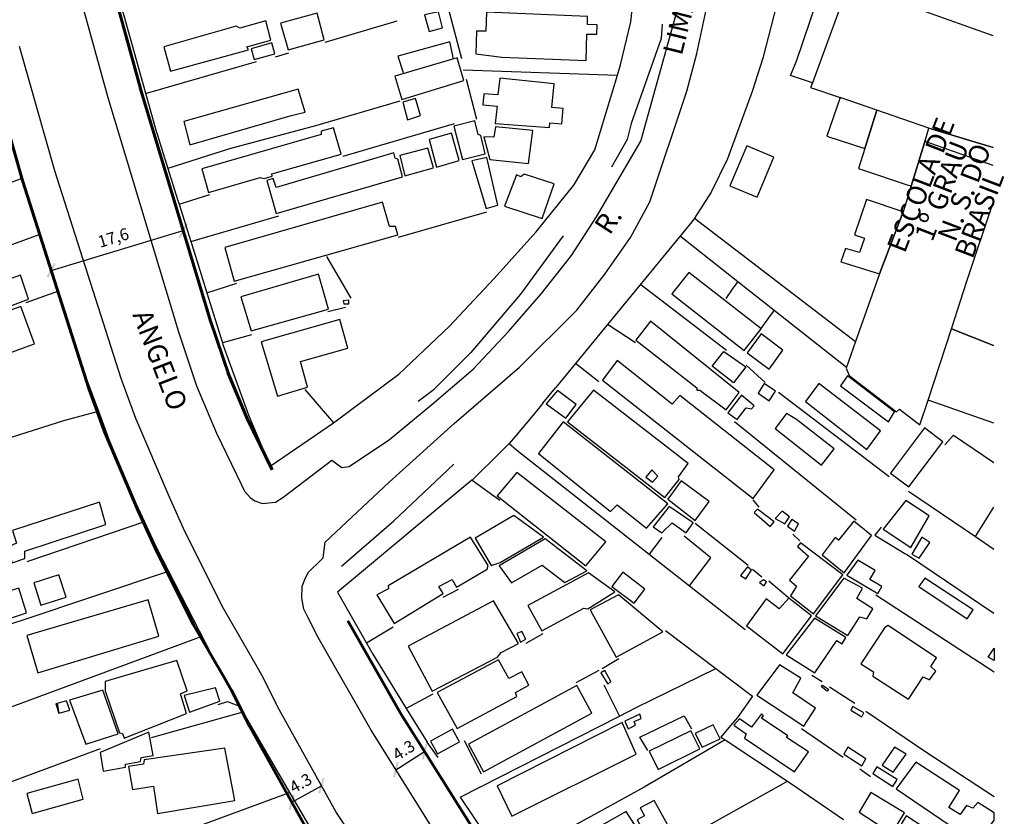
# Model space of a CAD drawing. Units: millimetres. Extents: x 182040 to 183127, y 1671510 to 1672911.
# Drawn here: x 183002 to 183126, y 1672749 to 1672850 of the extents above; entities that cross this region are included whole.
import ezdxf
from ezdxf.enums import TextEntityAlignment as Align

# ---------------------------------------------------------------- set-up
doc = ezdxf.new("R2010")
doc.units = ezdxf.units.MM
doc.header["$LTSCALE"] = 5
doc.header["$MEASUREMENT"] = 0
doc.header["$PDMODE"] = 34
doc.header["$PDSIZE"] = 2
doc.layers.get('DEFPOINTS').update_dxf_attribs({"linetype": 'CONTINUOUS'})
for name, color, linetype, lineweight in [('Cotas_Coordenadas', 7, 'CONTINUOUS', 20), ('Linhas de Cota', 7, 'CONTINUOUS', 5), ('TRACADO_VIARIO', 7, 'CONTINUOUS', 60)]:
    doc.layers.add(name, color=color, linetype=linetype, lineweight=lineweight)
for name, color, linetype in [('V-EDIFICACAO', 7, 'CONTINUOUS'), ('V-EDIFICACAO_IDENTIFICADA', 6, 'CONTINUOUS'), ('V-LOTE', 1, 'CONTINUOUS'), ('V-NOME_DOS_LOGRADOUROS', 7, 'CONTINUOUS'), ('V-QUADRA', 2, 'CONTINUOUS'), ('V-TESTADA', 2, 'CONTINUOUS'), ('V-VALETA', 173, 'CONTINUOUS')]:
    doc.layers.add(name, color=color, linetype=linetype)
doc.styles.get("Standard").update_dxf_attribs({"font": 'ARIAL.TTF'})
doc.dimstyles.new('ISO-25', dxfattribs={"dimtxt": 2.5, "dimasz": 2.5, "dimexe": 1.25, "dimexo": 0.625, "dimtad": 1, "dimdsep": 46, "dimtxsty": 'Standard', "dimcen": 2.5, "dimadec": 0, "dimazin": 0, "dimtfac": 1, "dimtmove": 0, "dimatfit": 3, "dimfxl": 0, "dimarcsym": 0})

# ---------------------------------------------------------------- blocks, each defined once
blk = doc.blocks.new('_ARCHTICK')
at = {"layer": 'Linhas de Cota', "color": 0, "linetype": 'ByBlock'}
blk.add_line((0, 0), (-1, 0), dxfattribs=at)
blk.add_solid([(0.398, 0.309), (0.309, 0.398), (-0.309, -0.398), (-0.398, -0.309)], dxfattribs=at)
blk = doc.blocks.new('*D59')
at = {"layer": 'Cotas_Coordenadas', "color": 0, "lineweight": -2}
for p, q in [((183022.21, 1672823.79), (183021.93, 1672824.69)), ((183005.56, 1672818.45), (183022.29, 1672823.5)), ((183005.47, 1672818.74), (183005.2, 1672819.64))]:
    blk.add_line(p, q, dxfattribs=at)
at = {"layer": 'DEFPOINTS', "color": 0}
for p in [(183022.29, 1672823.5), (183022.39, 1672823.19), (183005.65, 1672818.14)]:
    blk.add_point(p, dxfattribs=at)
at = {"layer": 'Cotas_Coordenadas', "color": 0, "lineweight": -2, "xscale": 2, "yscale": 2, "zscale": 2}
for p, rotation in [((183022.29, 1672823.5), 16.79135670835996), ((183005.56, 1672818.45), 196.79135670836)]:
    blk.add_blockref('_ARCHTICK', p, dxfattribs=dict(at, rotation=rotation))
at = {"layer": 'Cotas_Coordenadas', "color": 0, "insert": (183013.49, 1672822.41), "char_height": 1.5, "attachment_point": 5, "rotation": 16.7914}
blk.add_mtext('17,6', dxfattribs=at)
blk = doc.blocks.new('*D60')
at = {"layer": 'Cotas_Coordenadas', "color": 0, "lineweight": -2}
for p, q in [((183036.02, 1672751.15), (183039.78, 1672753.23)), ((183040.04, 1672752.78), (183040.39, 1672752.14)), ((183036.28, 1672750.69), (183036.63, 1672750.06))]:
    blk.add_line(p, q, dxfattribs=at)
at = {"layer": 'DEFPOINTS', "color": 0}
for p in [(183039.73, 1672753.32), (183039.78, 1672753.23), (183035.97, 1672751.24)]:
    blk.add_point(p, dxfattribs=at)
at = {"layer": 'Cotas_Coordenadas', "color": 0, "lineweight": -2, "xscale": 2, "yscale": 2, "zscale": 2}
for p, rotation in [((183039.78, 1672753.23), 29.02824043283552), ((183036.02, 1672751.15), 209.0282404328355)]:
    blk.add_blockref('_ARCHTICK', p, dxfattribs=dict(at, rotation=rotation))
at = {"layer": 'Cotas_Coordenadas', "color": 0, "insert": (183037.24, 1672753.39), "char_height": 1.5, "attachment_point": 5, "rotation": 29.0282}
blk.add_mtext('4.3', dxfattribs=at)
blk = doc.blocks.new('*D61')
at = {"layer": 'Cotas_Coordenadas', "color": 0, "lineweight": -2}
for p, q in [((183052.54, 1672758.05), (183052.19, 1672758.6)), ((183049.22, 1672755.26), (183052.85, 1672757.55)), ((183048.9, 1672755.76), (183048.55, 1672756.31))]:
    blk.add_line(p, q, dxfattribs=at)
at = {"layer": 'DEFPOINTS', "color": 0}
for p in [(183052.85, 1672757.55), (183052.87, 1672757.52), (183049.23, 1672755.23)]:
    blk.add_point(p, dxfattribs=at)
at = {"layer": 'Cotas_Coordenadas', "color": 0, "lineweight": -2, "xscale": 2, "yscale": 2, "zscale": 2}
for p, rotation in [((183052.85, 1672757.55), 32.18706929732185), ((183049.22, 1672755.26), 212.1870692973218)]:
    blk.add_blockref('_ARCHTICK', p, dxfattribs=dict(at, rotation=rotation))
at = {"layer": 'Cotas_Coordenadas', "color": 0, "insert": (183050.3, 1672757.57), "char_height": 1.5, "attachment_point": 5, "rotation": 32.1871}
blk.add_mtext('4.3', dxfattribs=at)

msp = doc.modelspace()

# ---------------------------------------------------------------- linework, layer by layer
at = {"layer": 'TRACADO_VIARIO'}
for p, q in [((183012.667, 1672856.7969), (183016.867, 1672841.4769)), ((183001.9132, 1672829.8263), (182997.3985, 1672845.7034)), ((183016.8367, 1672841.5822), (183025.7867, 1672811.9222)), ((183010.3709, 1672803.3972), (183001.9132, 1672829.8263)), ((183025.7433, 1672812.0577), (183028.0533, 1672805.2277)), ((183027.9445, 1672805.5151), (183030.4645, 1672799.5151)), ((183012.2888, 1672798.1413), (183010.3709, 1672803.3972)), ((183030.3706, 1672799.7231), (183033.5306, 1672793.1931)), ((183016.5931, 1672788.0097), (183012.2888, 1672798.1413)), ((183018.8872, 1672782.9601), (183016.5931, 1672788.0097)), ((183023.5958, 1672773.5939), (183018.8872, 1672782.9601)), ((183027.4702, 1672766.9129), (183023.5958, 1672773.5939)), ((183049.7936, 1672762.4031), (183043.1036, 1672774.1131)), ((183028.5291, 1672765.0847), (183027.4691, 1672766.9147)), ((183030.6762, 1672760.7826), (183028.4057, 1672765.3135)), ((183060.7391, 1672745.0205), (183049.6991, 1672762.5605)), ((183037.9739, 1672747.6326), (183030.6762, 1672760.7826))]:
    msp.add_line(p, q, dxfattribs=at)
at = {"layer": 'V-EDIFICACAO'}
for points in [[(183034.58, 1672849.76), (183035.55, 1672846.36), (183040.14, 1672847.64), (183039.25, 1672851.03), (183034.58, 1672849.76)], [(183052.84, 1672850.82), (183053.43, 1672848.7), (183055.13, 1672849.17), (183054.62, 1672851.2), (183052.84, 1672850.82)], [(183060.69, 1672851.12), (183060.61, 1672848.74), (183059.42, 1672848.74), (183059.33, 1672845.85), (183062.64, 1672845.43), (183073.3, 1672845), (183073.39, 1672848.36), (183074.66, 1672848.36), (183074.7, 1672849.55), (183073.47, 1672849.59), (183073.47, 1672850.61), (183060.69, 1672851.12)], [(183019.84, 1672846.75), (183020.69, 1672843.65), (183030.54, 1672846.36), (183030.33, 1672846.75), (183033.39, 1672847.59), (183032.75, 1672850.06), (183029.44, 1672849.12), (183028.97, 1672849.38), (183019.84, 1672846.75)], [(183030.88, 1672846.49), (183031.27, 1672845.13), (183033.9, 1672845.85), (183033.52, 1672847.26), (183030.88, 1672846.49)], [(183049.06, 1672843.05), (183049.95, 1672840.08), (183057.8, 1672842.5), (183056.95, 1672845.34), (183049.06, 1672843.05)], [(183062.35, 1672842.8), (183062.13, 1672840.67), (183060.35, 1672840.8), (183060.22, 1672839.4), (183062.05, 1672839.23), (183061.79, 1672837.06), (183068.67, 1672836.56), (183068.72, 1672837.15), (183070.24, 1672837.02), (183070.37, 1672838.93), (183068.97, 1672839.06), (183069.27, 1672842.08), (183062.35, 1672842.8)], [(183022.35, 1672837.28), (183023.11, 1672834.35), (183035.81, 1672838), (183036.32, 1672838.13), (183036.32, 1672838.13), (183037.72, 1672838.47), (183036.83, 1672841.4), (183022.35, 1672837.28)], [(183050.08, 1672839.74), (183050.67, 1672837.53), (183052.33, 1672838.04), (183051.69, 1672840.21), (183050.08, 1672839.74)], [(183056.53, 1672836.73), (183057.63, 1672832.48), (183060.52, 1672833.2), (183059.97, 1672835.54), (183059.63, 1672835.66), (183059.2, 1672837.4), (183056.53, 1672836.73)], [(183024.64, 1672831.33), (183025.49, 1672828.32), (183032.03, 1672830.23), (183032.54, 1672830.1), (183033.5394, 1672830.3689), (183033.4901, 1672830.6886), (183042.3, 1672833.16), (183041.33, 1672836.51), (183039.76, 1672836.09), (183039.76, 1672835.66), (183024.64, 1672831.33)], [(183053.43, 1672835.03), (183054.36, 1672831.5), (183057.21, 1672832.35), (183056.27, 1672835.83), (183053.43, 1672835.03)], [(183061.84, 1672836.64), (183061.62, 1672835.32), (183060.35, 1672835.37), (183061.11, 1672832.48), (183066, 1672831.97), (183066.55, 1672836.17), (183061.84, 1672836.64)], [(183034.07, 1672828.95), (183033.69, 1672830.1), (183032.88, 1672829.85), (183034.07, 1672825.64), (183050.03, 1672830.31), (183049.44, 1672832.52), (183049.1, 1672832.65), (183048.93, 1672833.33), (183034.07, 1672828.95)], [(183049.69, 1672832.99), (183050.33, 1672830.44), (183053.98, 1672831.42), (183053.26, 1672833.92), (183049.69, 1672832.99)], [(183058.82, 1672832.31), (183060.65, 1672826.28), (183062.13, 1672826.7), (183060.73, 1672832.73), (183058.82, 1672832.31)], [(183065.02, 1672830.31), (183064.47, 1672830.53), (183062.94, 1672826.58), (183067.74, 1672825.01), (183069.27, 1672829.42), (183065.45, 1672830.65), (183065.02, 1672830.31)], [(183027.57, 1672821.35), (183028.72, 1672817.11), (183049.44, 1672822.97), (183049.18, 1672824.03), (183048.42, 1672824.03), (183047.53, 1672827.09), (183027.57, 1672821.35)], [(183095.41, 1672811.08), (183086.29, 1672818.17), (183084.13, 1672815.5), (183093.3, 1672808.32), (183095.46, 1672811.04), (183095.41, 1672811.08)], [(182991.18, 1672814.09), (182991.1193, 1672814.4008), (182990.89, 1672814.31), (182992.16, 1672810.87), (183002.69, 1672814.82), (183001.67, 1672817.83), (182991.18, 1672814.09)], [(183029.57, 1672815.11), (183030.88, 1672810.82), (183040.69, 1672813.54), (183039.42, 1672817.96), (183029.57, 1672815.11)], [(183042.52, 1672814.6), (183042.6, 1672814.22), (183043.24, 1672814.22), (183043.24, 1672814.69), (183042.52, 1672814.6)], [(182990.25, 1672809.81), (182991.65, 1672805.9), (182993.43, 1672806.45), (182993.73, 1672805.64), (183003.45, 1672809.17), (183001.71, 1672813.88), (182990.25, 1672809.81)], [(183032.16, 1672809.42), (183034.2, 1672802.54), (183038.02, 1672803.69), (183037.12, 1672806.92), (183043.11, 1672808.62), (183042.09, 1672812.23), (183032.16, 1672809.42)], [(183081.45, 1672812.01), (183079.58, 1672809.64), (183087.31, 1672803.61), (183087.31, 1672803.31), (183087.69, 1672803.31), (183091.01, 1672800.8), (183092.66, 1672803.01), (183081.45, 1672812.01)], [(183095.46, 1672810.44), (183093.68, 1672808.02), (183096.48, 1672805.94), (183098.22, 1672808.36), (183095.46, 1672810.44)], [(183089.26, 1672806.32), (183090.72, 1672808.2), (183093.53, 1672806.24), (183091.94, 1672804.24), (183089.26, 1672806.32)], [(183077.21, 1672807.05), (183075.38, 1672804.58), (183094.45, 1672789.59), (183097.12, 1672793.2), (183085.15, 1672802.63), (183084.17, 1672801.53), (183077.21, 1672807.05)], [(183106.38, 1672805.09), (183105.49, 1672803.86), (183111.6, 1672799.28), (183112.36, 1672800.55), (183106.38, 1672805.09)], [(183069.69, 1672803.27), (183068.25, 1672801.57), (183070.71, 1672799.74), (183072.03, 1672801.48), (183069.69, 1672803.27)], [(183074.23, 1672803.31), (183070.92, 1672799.28), (183083.28, 1672789.72), (183085.06, 1672791.97), (183084.98, 1672792.31), (183086.21, 1672794.01), (183074.23, 1672803.31)], [(183095.85, 1672804.12), (183095.08, 1672802.93), (183096.48, 1672801.95), (183097.29, 1672803.18), (183095.85, 1672804.12)], [(183102.77, 1672804.16), (183101.07, 1672801.87), (183108.84, 1672795.79), (183110.58, 1672798.13), (183102.77, 1672804.16)], [(183091.26, 1672800.42), (183092.41, 1672799.57), (183093.55, 1672801.06), (183094.23, 1672800.93), (183094.57, 1672801.31), (183092.96, 1672802.67), (183091.26, 1672800.42)], [(183099.92, 1672799.57), (183098.68, 1672800.34), (183097.25, 1672798.43), (183103.11, 1672793.8), (183104.72, 1672795.88), (183099.92, 1672799.57)], [(183070.41, 1672799.28), (183067.27, 1672795.28), (183076.4, 1672787.94), (183077.21, 1672788.79), (183080.94, 1672785.82), (183083.66, 1672788.92), (183070.41, 1672799.28)], [(183111.85, 1672792.78), (183114.15, 1672791.04), (183118.48, 1672796.77), (183116.14, 1672798.51), (183111.85, 1672792.78)], [(183080.86, 1672792.27), (183081.71, 1672791.67), (183082.39, 1672792.4), (183081.62, 1672793.2), (183080.86, 1672792.27)], [(183064.51, 1672792.86), (183062.05, 1672789.93), (183073.26, 1672781.06), (183075.81, 1672784.12), (183064.51, 1672792.86)], [(183085.32, 1672791.8), (183083.66, 1672789.51), (183087.1, 1672786.79), (183088.88, 1672789.21), (183085.32, 1672791.8)], [(182999.93, 1672783.4), (183000.61, 1672781.44), (183002.22, 1672781.99), (183002.22, 1672782.93), (183012.5, 1672786.28), (183011.69, 1672789.13), (183000.65, 1672785.52), (183001.16, 1672783.95), (182999.93, 1672783.4)], [(183083.79, 1672788.58), (183081.79, 1672785.99), (183082.9, 1672785.22), (183084.17, 1672786.49), (183085.95, 1672785.22), (183086.85, 1672786.49), (183083.79, 1672788.58)], [(183095, 1672788.24), (183094.57, 1672787.81), (183096.61, 1672786.03), (183097.12, 1672786.62), (183095, 1672788.24)], [(183110.92, 1672785.69), (183114.4, 1672783.4), (183116.74, 1672787.39), (183113.77, 1672789.34), (183110.92, 1672785.69)], [(183064.13, 1672787.43), (183059.25, 1672784.58), (183061.28, 1672781.1), (183062.43, 1672781.48), (183067.91, 1672784.71), (183064.13, 1672787.43)], [(183097.25, 1672787.05), (183098.44, 1672786.37), (183099.03, 1672787.26), (183098.14, 1672787.98), (183097.25, 1672787.05)], [(183099.33, 1672786.92), (183098.78, 1672786.07), (183099.67, 1672785.43), (183100.18, 1672786.37), (183099.33, 1672786.92)], [(183107.18, 1672786.71), (183105.27, 1672784.33), (183104.85, 1672784.63), (183103.19, 1672782.46), (183105.99, 1672780.17), (183109.43, 1672784.88), (183107.18, 1672786.71)], [(183058.65, 1672784.67), (183048.21, 1672778.51), (183048.29, 1672778.13), (183046.81, 1672777.37), (183048.97, 1672773.76), (183055.21, 1672777.58), (183054.66, 1672778.43), (183056.32, 1672779.32), (183056.87, 1672778.38), (183060.78, 1672780.64), (183060.9, 1672781.1), (183058.65, 1672784.67)], [(183068.12, 1672784.46), (183062.3, 1672781.06), (183063.83, 1672778.89), (183067.74, 1672781.14), (183070.58, 1672778.94), (183073.39, 1672780.42), (183068.12, 1672784.46)], [(183114.53, 1672782.55), (183115.46, 1672782.04), (183116.82, 1672784.03), (183115.8, 1672784.71), (183114.53, 1672782.55)], [(183099.03, 1672779.23), (183099.92, 1672778.47), (183099.16, 1672777.28), (183102.09, 1672774.99), (183105.78, 1672779.91), (183100.43, 1672783.99), (183100.05, 1672783.52), (183101.45, 1672782.29), (183099.03, 1672779.23)], [(183092.83, 1672779.83), (183093.51, 1672779.4), (183094.23, 1672780.51), (183093.72, 1672780.93), (183092.83, 1672779.83)], [(183107.69, 1672781.78), (183106.29, 1672779.87), (183110.24, 1672777.58), (183110.75, 1672778.43), (183109.22, 1672779.32), (183109.9, 1672780.47), (183107.69, 1672781.78)], [(183003.37, 1672778.89), (183004.26, 1672776.09), (183007.45, 1672777.11), (183006.55, 1672779.91), (183003.37, 1672778.89)], [(183065.91, 1672776.05), (183067.7, 1672772.82), (183073, 1672775.71), (183073.51, 1672775.63), (183076.95, 1672777.75), (183073.6, 1672780.17), (183065.91, 1672776.05)], [(183076.57, 1672778.43), (183079.37, 1672776.35), (183080.73, 1672778.09), (183077.93, 1672780.25), (183076.57, 1672778.43)], [(183105.91, 1672779.49), (183102.34, 1672774.73), (183106.42, 1672772.23), (183107.95, 1672774.61), (183108.84, 1672774.35), (183109.6, 1672775.63), (183107.57, 1672776.94), (183108.29, 1672778.22), (183105.91, 1672779.49)], [(183116.19, 1672779.49), (183115.42, 1672778.43), (183121.54, 1672774.35), (183122.3, 1672775.5), (183116.19, 1672779.49)], [(183095.76, 1672779.28), (183095.25, 1672778.94), (183095.85, 1672778.51), (183096.14, 1672779.02), (183095.76, 1672779.28)], [(182995.64, 1672776.47), (182996.66, 1672773.2), (183002.43, 1672775.12), (183001.46, 1672778.22), (182995.64, 1672776.47)], [(183077.38, 1672777.41), (183073.81, 1672775.5), (183077.08, 1672769.51), (183083.02, 1672772.7), (183077.38, 1672777.41)], [(183097.76, 1672775.63), (183096.1, 1672776.9), (183093.6, 1672773.46), (183098.22, 1672769.94), (183101.83, 1672774.73), (183098.95, 1672776.98), (183097.76, 1672775.63)], [(183002.48, 1672772.23), (183003.88, 1672767.52), (183019.21, 1672772.14), (183017.85, 1672776.77), (183002.48, 1672772.23)], [(183050.75, 1672770.91), (183053.81, 1672765.18), (183062.09, 1672769.51), (183062.52, 1672770.11), (183064.72, 1672771.25), (183061.58, 1672776.64), (183050.75, 1672770.91)], [(183098.61, 1672769.81), (183102.26, 1672767.52), (183105.02, 1672771.59), (183105.7, 1672771.21), (183106.16, 1672771.97), (183102.22, 1672774.44), (183098.61, 1672769.81)], [(183111.56, 1672773.5), (183111.13, 1672773.25), (183108.08, 1672768.66), (183109.69, 1672767.64), (183109.6, 1672767.09), (183114.1, 1672764.2), (183115.97, 1672767.01), (183116.78, 1672766.62), (183117.59, 1672767.73), (183116.95, 1672768.32), (183117.67, 1672769.43), (183111.56, 1672773.5)], [(183065.15, 1672772.74), (183064.51, 1672772.48), (183064.98, 1672771.42), (183065.66, 1672771.8), (183065.15, 1672772.74)], [(183124.95, 1672769.08), (183124.21, 1672769.5), (183124.95, 1672770.66)], [(183012.41, 1672766.41), (183012.41, 1672765.26), (183014.2, 1672759.91), (183014.58, 1672759.83), (183014.79, 1672759.24), (183022.69, 1672762.38), (183021.92, 1672764.84), (183022.77, 1672765.22), (183021.46, 1672769.09), (183012.41, 1672766.41)], [(183054.45, 1672765.05), (183056.95, 1672760.47), (183064.51, 1672764.54), (183064.34, 1672765.05), (183066.04, 1672765.94), (183065.15, 1672767.64), (183063.49, 1672766.79), (183062.22, 1672769.17), (183054.45, 1672765.05)], [(183097.8, 1672768.53), (183094.91, 1672764.71), (183100.86, 1672760.76), (183102.34, 1672763.06), (183099.46, 1672764.97), (183100.48, 1672766.84), (183097.8, 1672768.53)], [(183075.17, 1672767.52), (183076.06, 1672766.07), (183076.44, 1672766.41), (183075.68, 1672767.81), (183075.17, 1672767.52)], [(183058.4, 1672758.47), (183060.31, 1672754.99), (183074.02, 1672762.42), (183072.11, 1672765.9), (183058.4, 1672758.47)], [(183103.08, 1672765.74), (183103.22, 1672765.97), (183103.98, 1672765.47), (183103.83, 1672765.21), (183103.08, 1672765.74)], [(183012.1, 1672765.33), (183007.9, 1672764.07), (183009.93, 1672758.49), (183014.03, 1672759.8), (183012.1, 1672765.33)], [(183022.39, 1672764.67), (183023.07, 1672762.55), (183026.93, 1672763.95), (183026.38, 1672765.6), (183022.39, 1672764.67)], [(183006.3, 1672763.65), (183006.17, 1672763.61), (183006.55, 1672762.42), (183007.91, 1672762.8), (183007.49, 1672763.99)], [(183006.3, 1672763.65), (183006.55, 1672762.42)], [(183107.06, 1672763.27), (183106.8, 1672762.8), (183108.2, 1672761.95), (183108.46, 1672762.46), (183107.06, 1672763.27)], [(183078.18, 1672761.4), (183078.61, 1672760.42), (183079.54, 1672760.89), (183079.37, 1672761.36), (183080.26, 1672761.74), (183080.09, 1672762.29), (183078.18, 1672761.4)], [(183098.82, 1672759.53), (183095.51, 1672761.78), (183095.7547, 1672762.086), (183095.51, 1672762.34), (183094.23, 1672760.64), (183092.7, 1672761.7), (183091.98, 1672760.89), (183093.55, 1672759.79), (183093.34, 1672759.24), (183099.67, 1672754.99), (183101.45, 1672757.54), (183098.6857, 1672759.3197), (183098.82, 1672759.53)], [(183062.05, 1672753.21), (183063.87, 1672749.38), (183079.63, 1672757.24), (183077.84, 1672761.23), (183062.05, 1672753.21)], [(183087.1, 1672759.83), (183087.99, 1672758.09), (183090.28, 1672759.15), (183089.39, 1672760.93), (183087.1, 1672759.83)], [(183011.78, 1672757.45), (183012.16, 1672755.07), (183014.96, 1672755.58), (183014.96, 1672755.97), (183016.87, 1672756.31), (183016.96, 1672756.82), (183018.48, 1672757.07), (183017.93, 1672760), (183011.78, 1672757.45)], [(183056.36, 1672760.38), (183053.6, 1672758.85), (183054.49, 1672757.28), (183057.25, 1672758.77), (183056.36, 1672760.38)], [(183081.28, 1672757.62), (183082.43, 1672755.29), (183087.69, 1672757.88), (183086.55, 1672760.17), (183081.28, 1672757.62)], [(183017.34, 1672756.52), (183017.25, 1672755.97), (183015.34, 1672755.67), (183015.85, 1672752.74), (183018.53, 1672753.16), (183019.04, 1672749.72), (183028.8, 1672751.38), (183027.57, 1672758), (183017.34, 1672756.52)], [(183106.42, 1672758.09), (183105.91, 1672757.24), (183108.2, 1672755.75), (183108.71, 1672756.65), (183106.42, 1672758.09)], [(183110.79, 1672755.84), (183112.19, 1672754.95), (183113.81, 1672757.24), (183112.36, 1672758.13), (183110.79, 1672755.84)], [(183124.98, 1672749.8), (183122.88, 1672751.09), (183122.25, 1672750.38), (183121.48, 1672750.71), (183120.65, 1672749.59), (183119.23, 1672750.46), (183120.58, 1672752.63), (183115.06, 1672756.21), (183112.54, 1672752.84), (183122.8, 1672745.89), (183124.98, 1672748.89)], [(183110.11, 1672755.63), (183109.6, 1672754.78), (183112.15, 1672753.12), (183112.66, 1672754.01), (183110.11, 1672755.63)], [(183002.48, 1672752.23), (183003.16, 1672749.72), (183009.61, 1672751.51), (183008.97, 1672754.06), (183002.48, 1672752.23)], [(183109.35, 1672752.36), (183107.86, 1672749.89), (183112.02, 1672747.18), (183113.6, 1672749.81), (183109.35, 1672752.36)], [(183080.14, 1672750.45), (183080.69, 1672749.43), (183079.75, 1672748.92), (183081.11, 1672746.41), (183083.79, 1672747.94), (183081.92, 1672751.34), (183080.14, 1672750.45)], [(183064, 1672741.83), (183066.55, 1672738.26), (183080.77, 1672746.2), (183078.35, 1672749.98), (183064, 1672741.83)], [(183113.81, 1672749.43), (183112.28, 1672746.88), (183119.16, 1672742.34), (183120.77, 1672744.88), (183113.81, 1672749.43)]]:
    msp.add_lwpolyline(points, close=True, dxfattribs=at)
at = {"layer": 'V-EDIFICACAO_IDENTIFICADA'}
for points in [[(183124.83, 1672848.15), (183106.35, 1672854.75), (183105.4, 1672851.66), (183101.97, 1672842.21), (183099.18, 1672843.11), (183099.94, 1672844.95), (183102.54, 1672852.64), (183105.4, 1672851.66)], [(183101.97, 1672842.21), (183101.72, 1672841.62), (183105.46, 1672840.33)], [(183124.85, 1672831.74), (183116.21, 1672834.75), (183116.28, 1672835.01), (183116.7, 1672836.44), (183110.12, 1672838.72), (183105.46, 1672840.33), (183103.79, 1672835.45), (183108.59, 1672833.88), (183107.79, 1672831.35), (183114.45, 1672829.12), (183113.43, 1672825.86), (183113.42, 1672825.86), (183108.81, 1672827.42), (183107.27, 1672822.97), (183108.54, 1672822.54), (183107.91, 1672820.74), (183106.13, 1672821.21), (183105.55, 1672819.53), (183110.45, 1672818.01), (183107.42, 1672809.45), (183106.22, 1672806.07), (183106.59, 1672805.17), (183112.61, 1672800.56), (183112.98, 1672800.87), (183115.56, 1672798.92), (183116.6, 1672802.01)], [(183124.91, 1672799.11), (183116.6, 1672802.01), (183119.55, 1672811.04), (183121.52, 1672817.1), (183124.86, 1672827.175)]]:
    msp.add_lwpolyline(points, dxfattribs=at)
for points in [[(183108.59, 1672833.88), (183110.12, 1672838.72)], [(183116.7, 1672836.44), (183124.85, 1672834.03)], [(183116.28, 1672835.01), (183114.45, 1672829.12)], [(183094.94, 1672827.74), (183097.07, 1672832.78), (183093.64, 1672834.21), (183093.64, 1672834.21), (183091.5, 1672829.15), (183094.94, 1672827.74)], [(183110.45, 1672818.01), (183113.42, 1672825.86)], [(183119.55, 1672811.04), (183124.89, 1672808.93)]]:
    msp.add_lwpolyline(points, close=True, dxfattribs=at)
at = {"layer": 'V-LOTE'}
for points in [[(183077.66, 1672844.46), (183078.95, 1672849.91), (183080.78, 1672866.68), (183080.89, 1672867.69)], [(183098.08, 1672856.54), (183097.78, 1672853.53), (183095.69, 1672845.3), (183094.32, 1672841.09), (183091.18, 1672832.59), (183089.15, 1672828.34)], [(183013.96, 1672853.61), (183018.77, 1672836.37)], [(183055.65, 1672852.27), (183057.5, 1672845.27)], [(182996.3, 1672849.41), (182996.68, 1672848.03), (182998.35, 1672841.88), (183002.79, 1672826.86), (183005.34, 1672819.4), (183010.12, 1672804.48)], [(183040.24, 1672847.35), (183049.38, 1672850.06)], [(183056.52, 1672845.23), (183056.02, 1672847.39), (183049.46, 1672845.56), (183050.11, 1672843.52)], [(183033.97, 1672845.48), (183035.66, 1672845.98)], [(183017.52, 1672840.86), (183031.55, 1672844.9)], [(183077.27, 1672843.17), (183077.66, 1672844.46)], [(183057.73, 1672843.84), (183077.27, 1672843.17)], [(183074.42, 1672833.71), (183077.27, 1672843.17)], [(183058.12, 1672842.64), (183059.43, 1672837.6)], [(183049.71, 1672839.86), (183039.03, 1672836.74), (183028.14, 1672833.82), (183020.34, 1672831.36)], [(183042.53, 1672832.93), (183056.64, 1672837.06)], [(183018.77, 1672836.37), (183020.34, 1672831.36)], [(183041.65, 1672799.43), (183049.59, 1672805.31), (183055.95, 1672811.34), (183061.61, 1672817.37), (183066.96, 1672823.32), (183071.73, 1672829.23), (183074.42, 1672833.71)], [(183020.34, 1672831.36), (183021.57, 1672827.42)], [(182984.83, 1672824.01), (183001.82, 1672830.09)], [(183089.15, 1672828.34), (183087, 1672825.05)], [(183021.57, 1672827.42), (183021.75, 1672826.85)], [(183021.75, 1672826.85), (183025.65, 1672828.08)], [(183021.75, 1672826.85), (183023.23, 1672822.12)], [(183049.56, 1672822.65), (183060.72, 1672825.86)], [(183023.23, 1672822.12), (183034.39, 1672825.35)], [(183086.7, 1672824.59), (183076.02, 1672811.61)], [(183087, 1672825.05), (183086.7, 1672824.59)], [(183087, 1672825.05), (183107.42, 1672809.45)], [(183004.11, 1672822.99), (182989.33, 1672817.58)], [(183023.23, 1672822.12), (183023.61, 1672820.91)], [(183085.25, 1672822.78), (183092.51, 1672817.06)], [(183023.61, 1672820.91), (183025.27, 1672815.62)], [(183040.44, 1672820.2), (183043.5, 1672814.95)], [(183092.51, 1672817.06), (183091.8, 1672816.06), (183090.97, 1672814.89)], [(183092.51, 1672817.06), (183097.1, 1672813.44)], [(183006.48, 1672815.84), (183002.34, 1672814.36)], [(183025.27, 1672815.62), (183029.05, 1672816.82)], [(183080.22, 1672816.69), (183091.09, 1672808.36)], [(183025.27, 1672815.62), (183026.33, 1672812.22)], [(183042.81, 1672813.74), (183040.61, 1672813.2)], [(183097.1, 1672813.44), (183096.38, 1672812.44), (183095.41, 1672811.08)], [(183097.1, 1672813.44), (183106.27, 1672806.22)], [(183026.33, 1672812.22), (183027.25, 1672809.27)], [(183076.02, 1672811.61), (183071.94, 1672806.66)], [(183079.54, 1672809.28), (183076.02, 1672811.61)], [(183030.93, 1672810.28), (183027.25, 1672809.27)], [(183027.25, 1672809.27), (183027.31, 1672809.09)], [(183027.31, 1672809.09), (183030.59, 1672800.05), (183033.28, 1672793.67)], [(183071.94, 1672806.66), (183069.42, 1672803.6)], [(183074.92, 1672804.36), (183071.94, 1672806.66)], [(183093.55, 1672806.44), (183095.96, 1672804.28)], [(183010.12, 1672804.48), (183011.54, 1672800.65)], [(183037.67, 1672803.37), (183041.29, 1672799.18)], [(183097.67, 1672803.03), (183111.66, 1672792.36)], [(183067.82, 1672801.63), (183066.96, 1672800.6), (183064.35, 1672797.49), (183063.55, 1672796.53)], [(182996.66, 1672796.12), (183007.15, 1672799.45), (183011.54, 1672800.65)], [(183011.54, 1672800.65), (183012.82, 1672797.18)], [(183041.29, 1672799.18), (183041.65, 1672799.43)], [(183033.28, 1672793.67), (183041.29, 1672799.18)], [(183107.49, 1672786.86), (183092.08, 1672799.28)], [(183012.82, 1672797.18), (183015.72, 1672790.19)], [(183118.7, 1672796.36), (183119.82, 1672797.61), (183124.9, 1672794.15)], [(183063.55, 1672796.53), (183062.51, 1672795.51), (183058.85, 1672791.92)], [(183063.55, 1672796.53), (183064.51, 1672795.7), (183081.28, 1672782.53)], [(183058.82, 1672791.89), (183041.8, 1672777.74), (183046.31, 1672769.88)], [(183058.85, 1672791.92), (183058.82, 1672791.89)], [(183058.85, 1672791.92), (183062.37, 1672789.38)], [(183015.72, 1672790.19), (183017.37, 1672786.64)], [(183114.12, 1672790.53), (183122.59, 1672784.79)], [(183095.2, 1672788.49), (183094.45, 1672789.4)], [(183122.59, 1672784.79), (183123.23, 1672785.79), (183124.91, 1672788.47)], [(183017.37, 1672786.64), (183002.46, 1672781.56)], [(183017.37, 1672786.64), (183018.89, 1672783.35)], [(183087.09, 1672786.48), (183093.83, 1672781.15)], [(183110.66, 1672785.95), (183109.86, 1672784.93), (183113.66, 1672782.63), (183113.97, 1672782.45), (183115.66, 1672781.33), (183124.935, 1672775.075)], [(183082.88, 1672784.65), (183081.28, 1672782.53)], [(183086.39, 1672778.51), (183089.09, 1672782.07), (183085.72, 1672784.82)], [(183099.49, 1672785.07), (183100.36, 1672784.24)], [(183122.59, 1672784.79), (183124.92, 1672783.15)], [(183018.89, 1672783.35), (183025.81, 1672769.87), (183028.34, 1672765.24), (183029.4, 1672763.3)], [(183081.28, 1672782.53), (183086.39, 1672778.51)], [(182991, 1672770.73), (183001.89, 1672774.19), (183020.4, 1672780.38)], [(183094.37, 1672780.65), (183095.54, 1672779.65)], [(183086.39, 1672778.51), (183093.42, 1672772.99)], [(183096.45, 1672779.15), (183099.2, 1672776.82)], [(183055.19, 1672777.08), (183057.13, 1672778.12)], [(183109.99, 1672777.37), (183124.95, 1672767.64)], [(183045.48, 1672771.33), (183048.88, 1672773.33)], [(183024.65, 1672772.12), (182994.04, 1672760.82)], [(183067.8, 1672772.46), (183065.65, 1672771.25)], [(183083.33, 1672772.87), (183089.71, 1672768.08)], [(183046.31, 1672769.88), (183050.53, 1672763.02)], [(183077.44, 1672769.29), (183075.34, 1672768.04)], [(183074.92, 1672767.83), (183071.98, 1672766.25)], [(183077.53, 1672762.05), (183079.64, 1672763.13), (183089.71, 1672768.08)], [(183089.71, 1672768.08), (183094.37, 1672764.58), (183092.47, 1672761.86), (183091.57, 1672760.86), (183090.37, 1672759.36), (183090.89, 1672759.02)], [(183103.19, 1672766.37), (183101.86, 1672767.2)], [(183075.54, 1672766), (183077.53, 1672762.05)], [(183053.89, 1672764.83), (183050.53, 1672763.02)], [(183107.33, 1672763.62), (183104.13, 1672765.7)], [(183026.7, 1672763.53), (183027.88, 1672763.91), (183029.4, 1672763.3)], [(183029.4, 1672763.3), (183029.44, 1672763.24), (183029.85, 1672762.53)], [(183029.85, 1672762.53), (183018.21, 1672759.28)], [(183029.85, 1672762.53), (183035.75, 1672752.38)], [(183050.53, 1672763.02), (183053.17, 1672758.74)], [(183057.35, 1672751.79), (183077.53, 1672762.05)], [(183081.11, 1672757.7), (183080.09, 1672759.37), (183085.71, 1672762.08), (183086.65, 1672760.41)], [(183124.96, 1672751.84), (183116.29, 1672757.49), (183108.73, 1672762.62)], [(183100.57, 1672760.49), (183105.84, 1672756.86)], [(183090.89, 1672759.02), (183080.66, 1672753.06), (183070.51, 1672747.47), (183063.15, 1672743.18)], [(183090.89, 1672759.02), (183098.81, 1672753.79)], [(183011.76, 1672757.88), (182997.98, 1672752.78), (182996.98, 1672752.41)], [(183107.94, 1672755.36), (183109.32, 1672754.4)], [(183088.46, 1672748.02), (183098.81, 1672753.79)], [(183098.81, 1672753.79), (183099.97, 1672753.02), (183105.87, 1672748.97)], [(183002.17, 1672740), (183035.75, 1672752.38)], [(183035.75, 1672752.38), (183040.79, 1672743.71)], [(183057.35, 1672751.79), (183063.15, 1672743.18)]]:
    msp.add_lwpolyline(points, dxfattribs=at)
at = {"layer": 'V-QUADRA'}
for p, q in [((183008.52, 1672855.66), (183012.72, 1672840.34)), ((183080.24, 1672834.83), (183086.2, 1672856.29)), ((183087.31, 1672845.91), (183089.39, 1672855.66)), ((183006.03, 1672831.07), (183001.56, 1672846.79)), ((183086.04, 1672841.16), (183087.31, 1672845.91)), ((183081.36, 1672827.15), (183086.04, 1672841.16)), ((183012.72, 1672840.34), (183021.67, 1672810.68)), ((183012.72, 1672840.34), (183012.72, 1672840.34)), ((183074.59, 1672825.25), (183080.24, 1672834.83)), ((183014.44, 1672804.79), (183006.03, 1672831.07)), ((183078.93, 1672822.61), (183081.36, 1672827.15)), ((183071.45, 1672820.34), (183074.59, 1672825.25)), ((183075.66, 1672817.98), (183078.93, 1672822.61)), ((183067.65, 1672815.51), (183071.45, 1672820.34)), ((183072.1, 1672813.4), (183075.66, 1672817.98)), ((183063.47, 1672810.72), (183067.65, 1672815.51)), ((183064.84, 1672806.19), (183072.1, 1672813.4)), ((183021.67, 1672810.68), (183023.98, 1672803.85)), ((183059, 1672805.97), (183063.47, 1672810.72)), ((183053.78, 1672801.47), (183059, 1672805.97)), ((183056.58, 1672799.07), (183064.84, 1672806.19)), ((183016.29, 1672799.72), (183014.44, 1672804.79)), ((183023.98, 1672803.85), (183026.5, 1672797.85)), ((183048.4, 1672797.06), (183053.78, 1672801.47)), ((183020.53, 1672789.74), (183016.29, 1672799.72)), ((183048.36, 1672791.66), (183056.58, 1672799.07)), ((183026.5, 1672797.85), (183029.66, 1672791.32)), ((183043.31, 1672793.65), (183048.4, 1672797.06)), ((183035.06, 1672789.82), (183041.08, 1672794.42)), ((183041.08, 1672794.42), (183042.37, 1672793.52)), ((183042.37, 1672793.52), (183043.31, 1672793.65)), ((183029.66, 1672791.32), (183029.66, 1672791.32)), ((183029.66, 1672791.32), (183030.06, 1672790.5)), ((183040.27, 1672784.04), (183048.36, 1672791.66)), ((183022.32, 1672785.8), (183020.53, 1672789.74)), ((183030.06, 1672790.5), (183030.74, 1672789.69)), ((183030.74, 1672789.69), (183031.34, 1672789.29)), ((183033.95, 1672789.1), (183035.04, 1672789.81)), ((183035.04, 1672789.81), (183035.06, 1672789.82)), ((183035.06, 1672789.82), (183035.06, 1672789.82)), ((183031.34, 1672789.29), (183032.31, 1672788.95)), ((183032.31, 1672788.95), (183033.95, 1672789.1)), ((183022.76, 1672784.83), (183022.32, 1672785.8)), ((183027.38, 1672775.64), (183022.76, 1672784.83)), ((183040.02, 1672782.08), (183040.27, 1672784.04)), ((183039.72, 1672781.78), (183040.02, 1672782.08)), ((183038.13, 1672780.24), (183039.72, 1672781.78)), ((183037.36, 1672778.5), (183037.75, 1672779.55)), ((183037.75, 1672779.55), (183038.13, 1672780.24)), ((183037.28, 1672776.99), (183037.36, 1672778.5)), ((183037.56, 1672775.57), (183037.28, 1672776.99)), ((183031.19, 1672769.07), (183027.38, 1672775.64)), ((183038.06, 1672774.58), (183037.56, 1672775.57)), ((183039.37, 1672771.98), (183038.06, 1672774.58)), ((183046.06, 1672760.27), (183039.37, 1672771.98)), ((183032.25, 1672767.24), (183031.19, 1672769.07)), ((183034.48, 1672762.79), (183032.25, 1672767.24)), ((183041.65, 1672749.87), (183034.48, 1672762.79)), ((183057.1, 1672742.73), (183046.06, 1672760.27)), ((183047.01, 1672741.81), (183041.65, 1672749.87))]:
    msp.add_line(p, q, dxfattribs=at)
at = {"layer": 'V-TESTADA'}
for points in [[(183077.66, 1672844.46), (183078.95, 1672849.91), (183080.78, 1672866.68), (183080.89, 1672867.69)], [(183098.08, 1672856.54), (183097.78, 1672853.53), (183095.69, 1672845.3), (183094.32, 1672841.09), (183091.18, 1672832.59), (183089.15, 1672828.34)], [(183013.96, 1672853.61), (183018.77, 1672836.37)], [(182996.3, 1672849.41), (182996.68, 1672848.03), (182998.35, 1672841.88), (183002.79, 1672826.86), (183005.34, 1672819.4), (183010.12, 1672804.48)], [(183077.27, 1672843.17), (183077.66, 1672844.46)], [(183074.42, 1672833.71), (183077.27, 1672843.17)], [(183018.77, 1672836.37), (183020.34, 1672831.36)], [(183041.65, 1672799.43), (183049.59, 1672805.31), (183055.95, 1672811.34), (183061.61, 1672817.37), (183066.96, 1672823.32), (183071.73, 1672829.23), (183074.42, 1672833.71)], [(183020.34, 1672831.36), (183021.57, 1672827.42)], [(183089.15, 1672828.34), (183087, 1672825.05)], [(183021.57, 1672827.42), (183021.75, 1672826.85)], [(183021.75, 1672826.85), (183023.23, 1672822.12)], [(183086.7, 1672824.59), (183076.02, 1672811.61)], [(183087, 1672825.05), (183086.7, 1672824.59)], [(183023.23, 1672822.12), (183023.61, 1672820.91)], [(183023.61, 1672820.91), (183025.27, 1672815.62)], [(183025.27, 1672815.62), (183026.33, 1672812.22)], [(183026.33, 1672812.22), (183027.25, 1672809.27)], [(183076.02, 1672811.61), (183071.94, 1672806.66)], [(183027.25, 1672809.27), (183027.31, 1672809.09)], [(183027.31, 1672809.09), (183030.59, 1672800.05), (183033.28, 1672793.67)], [(183071.94, 1672806.66), (183069.42, 1672803.6)], [(183010.12, 1672804.48), (183011.54, 1672800.65)], [(183067.82, 1672801.63), (183068.61, 1672802.6), (183069.42, 1672803.6)], [(183067.82, 1672801.63), (183066.96, 1672800.6), (183064.35, 1672797.49), (183063.55, 1672796.53)], [(183011.54, 1672800.65), (183012.82, 1672797.18)], [(183041.29, 1672799.18), (183041.65, 1672799.43)], [(183033.28, 1672793.67), (183041.29, 1672799.18)], [(183012.82, 1672797.18), (183015.72, 1672790.19)], [(183063.55, 1672796.53), (183062.51, 1672795.51), (183058.85, 1672791.92)], [(183058.82, 1672791.89), (183041.8, 1672777.74), (183046.31, 1672769.88)], [(183058.85, 1672791.92), (183058.82, 1672791.89)], [(183015.72, 1672790.19), (183017.37, 1672786.64)], [(183017.37, 1672786.64), (183018.89, 1672783.35)], [(183018.89, 1672783.35), (183025.81, 1672769.87), (183028.34, 1672765.24), (183029.4, 1672763.3)], [(183046.31, 1672769.88), (183050.53, 1672763.02)], [(183029.4, 1672763.3), (183029.44, 1672763.24), (183029.85, 1672762.53)], [(183029.85, 1672762.53), (183035.75, 1672752.38)], [(183050.53, 1672763.02), (183053.17, 1672758.74)], [(183054.56, 1672756.82), (183053.17, 1672758.74)], [(183060.03, 1672754.71), (183057.88, 1672758.93)], [(183035.75, 1672752.38), (183040.79, 1672743.71)], [(183057.35, 1672751.79), (183063.15, 1672743.18)]]:
    msp.add_lwpolyline(points, dxfattribs=at)
at = {"layer": 'V-VALETA'}
for points in [[(183082.91, 1672849.64), (183082.79, 1672847.8), (183079.01, 1672837.06), (183078.48, 1672835.02), (183076.5, 1672831.53)], [(183070.37, 1672822.82), (183064.98, 1672815.45), (183058.69, 1672808.08), (183053.89, 1672803.26), (183052.03, 1672801.85)], [(183042.34, 1672781.03), (183048.94, 1672786.76), (183056.56, 1672793.94)]]:
    msp.add_lwpolyline(points, dxfattribs=at)

# ---------------------------------------------------------------- texts
at = {"layer": 'V-NOME_DOS_LOGRADOUROS'}
for s, height, rotation, p in [('LIMA', 2.50002, 76, (183086.16, 1672845.36)), ('R.', 2.49966, 57, (183076.94, 1672822.39)), ('ANGELO', 2.50002, 291, (183015.09, 1672812.58))]:
    msp.add_text(s, height=height, rotation=rotation, dxfattribs=at).set_placement(p, align=Align.BOTTOM_LEFT)
for s, p in [('ESCOLA DE', (183115.6696, 1672829.2727)), ('1º GRAU ', (183118.4492, 1672828.8891)), ('N. S. DO', (183121.1792, 1672828.3391)), ('BRASIL', (183123.0785, 1672825.5419))]:
    msp.add_text(s, height=2.50002, rotation=69, dxfattribs=at).set_placement(p, align=Align.MIDDLE_CENTER)

# ---------------------------------------------------------------- dimensions: what is measured, and where the dimension line sits
at = {"layer": 'Cotas_Coordenadas'}
dim = msp.add_aligned_dim(p1=(183005.653, 1672818.14), p2=(183022.3867, 1672823.1895), distance=0.321, text='17,6', dimstyle='ISO-25', override={"dimtxt": 1.5, "dimasz": 2, "dimdsep": 0, "dimpost": '<>', "dimblk": 'ARCHTICK', "dimcen": 0, "dimldrblk": 'ARCHTICK'}, dxfattribs=at)
dim.commit()
dim.dimension.update_dxf_attribs({"geometry": '*D59', "text_midpoint": (183013.4938, 1672822.4081)})
for p1, p2, distance, picture, middle in [((183049.2307, 1672755.2325), (183052.8699, 1672757.523), 0.0279, '*D61', (183050.303, 1672757.5651)), ((183035.9739, 1672751.2364), (183039.7338, 1672753.323), -0.1007, '*D60', (183037.2355, 1672753.3939))]:
    dim = msp.add_aligned_dim(p1=p1, p2=p2, distance=distance, dimstyle='ISO-25', override={"dimtxt": 1.5, "dimasz": 2, "dimdsep": 0, "dimpost": '<>', "dimblk": 'ARCHTICK', "dimcen": 0, "dimldrblk": 'ARCHTICK'}, dxfattribs=at)
    dim.commit()
    dim.dimension.update_dxf_attribs({"geometry": picture, "text_midpoint": middle})

doc.saveas('drawing.dxf')
